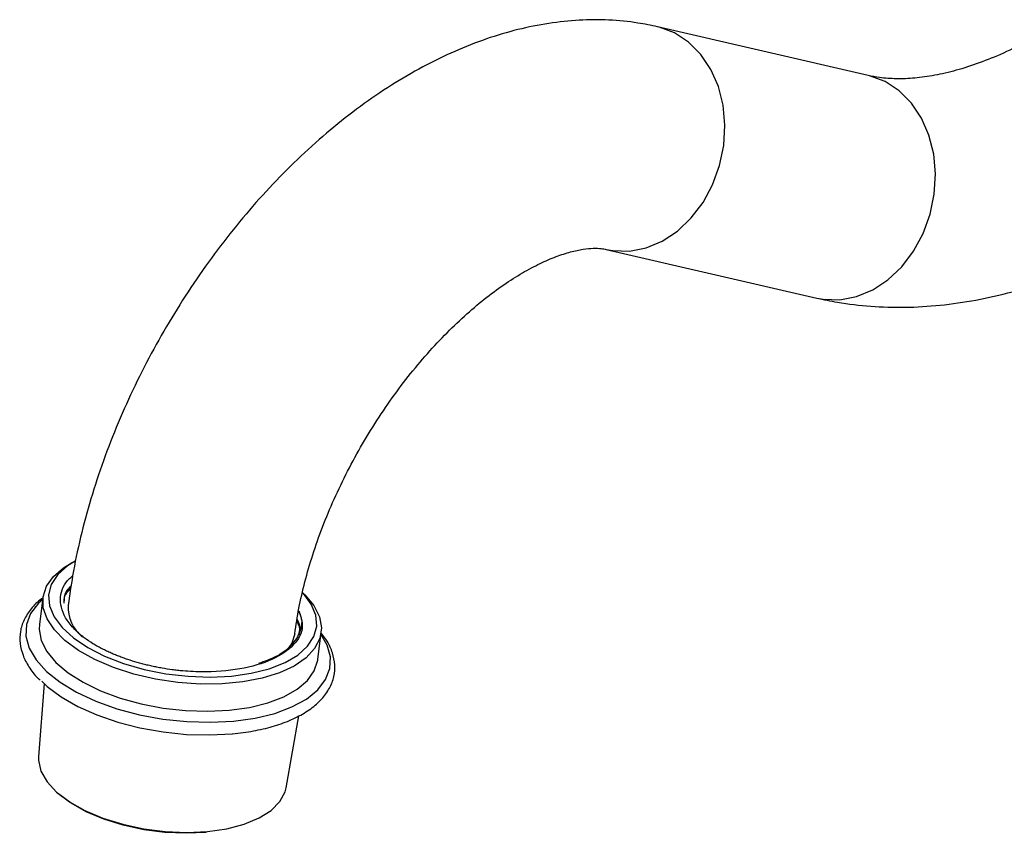
# Model space of a CAD drawing. Units: millimetres. Extents: x 5 to 995, y 5 to 995.
# Drawn here: x 706 to 801, y 788 to 866 of the extents above; entities that cross this region are included whole.
import ezdxf

# ---------------------------------------------------------------- set-up
doc = ezdxf.new("R2010")
doc.units = ezdxf.units.MM

msp = doc.modelspace()

# ---------------------------------------------------------------- linework, layer by layer
at = {"color": 7, "linetype": 'Continuous', "lineweight": 25}
for p, q in [((787.897, 861.042), (767.624, 865.731)), ((762.667, 844.297), (782.94, 839.608)), ((711.535, 814.289), (711.082, 814.037)), ((708.439, 810.774), (708.111, 808.164)), ((734.901, 804.804), (735.229, 807.413)), ((708.55, 802.48), (708.019, 795.438)), ((731.847, 792.449), (733.066, 799.37))]:
    msp.add_line(p, q, dxfattribs=at)
at = {"color": 8, "linetype": 'Continuous', "lineweight": 25, "flags": 128}
for points in [[(772.924, 850.524), (773.596, 852.369), (773.996, 854.3), (774.111, 856.254), (773.939, 858.168), (773.483, 859.98), (772.76, 861.633), (771.792, 863.073), (770.611, 864.254), (769.254, 865.138), (767.764, 865.697), (767.588, 865.739)], [(793.197, 845.835), (793.869, 847.68), (794.269, 849.611), (794.384, 851.565), (794.212, 853.479), (793.756, 855.291), (793.033, 856.944), (792.065, 858.384), (790.884, 859.565), (789.527, 860.449), (788.037, 861.008), (787.897, 861.042)], [(762.67, 844.296), (763.306, 844.179), (764.903, 844.139), (766.507, 844.448), (768.068, 845.097), (769.535, 846.064), (770.86, 847.32), (772.002, 848.822), (772.924, 850.524)], [(782.94, 839.608), (783.579, 839.49), (785.176, 839.45), (786.78, 839.759), (788.341, 840.408), (789.808, 841.376), (791.133, 842.631), (792.275, 844.133), (793.197, 845.835)], [(708.416, 810.596), (708.006, 810.218), (707.248, 809.231), (706.839, 808.166), (706.79, 807.048), (707.102, 805.906), (707.767, 804.767), (708.769, 803.66), (710.084, 802.612), (711.678, 801.649), (713.513, 800.793), (715.544, 800.068), (717.72, 799.489), (719.988, 799.072), (722.292, 798.827), (724.575, 798.759), (726.782, 798.872)], [(726.782, 798.872), (728.857, 799.161), (730.75, 799.619), (732.414, 800.236), (733.808, 800.996), (734.897, 801.88), (735.656, 802.867), (736.065, 803.933), (736.114, 805.05), (735.802, 806.192), (735.206, 807.235)]]:
    msp.add_lwpolyline(points, dxfattribs=at)
at = {"color": 7, "linetype": 'Continuous', "lineweight": 25, "flags": 128}
for points in [[(733.473, 811.228), (733.66, 811.046), (734.524, 809.999), (735.06, 808.929), (735.253, 807.863), (735.098, 806.828), (734.6, 805.853), (733.771, 804.961), (732.633, 804.176), (731.216, 803.519), (729.555, 803.006), (727.694, 802.65), (725.682, 802.462), (723.57, 802.445), (721.413, 802.601), (719.267, 802.924), (717.187, 803.408), (715.228, 804.038), (713.44, 804.8), (711.869, 805.673), (710.556, 806.634), (709.536, 807.659), (708.833, 808.721), (708.468, 809.793), (708.449, 810.847), (708.776, 811.855), (709.442, 812.792), (710.428, 813.633), (711.082, 814.037)], [(711.535, 814.289), (710.791, 813.819), (709.853, 812.976), (709.243, 812.038), (708.977, 811.032), (709.064, 809.985), (709.501, 808.926), (710.275, 807.883), (711.367, 806.885), (712.745, 805.958), (714.373, 805.13), (716.206, 804.421), (718.193, 803.852), (720.282, 803.437), (722.414, 803.189), (724.532, 803.113), (726.578, 803.213), (728.496, 803.484), (730.234, 803.921), (731.744, 804.511), (732.985, 805.237), (733.924, 806.081), (734.534, 807.018), (734.799, 808.024), (734.712, 809.071), (734.276, 810.131), (733.527, 811.145)], [(708.111, 808.164), (708.087, 807.715), (708.28, 806.648), (708.816, 805.578), (709.68, 804.531), (710.851, 803.534), (712.297, 802.614), (713.982, 801.795), (715.862, 801.096), (717.888, 800.537), (720.008, 800.133), (722.166, 799.892), (724.308, 799.823), (726.377, 799.926)], [(732.692, 807.28), (732.398, 806.368), (731.954, 805.73)], [(726.377, 799.926), (728.319, 800.198), (730.086, 800.634), (731.63, 801.221), (732.912, 801.945), (733.898, 802.786), (734.564, 803.722), (734.891, 804.731), (734.901, 804.804)], [(708.316, 802.706), (708.838, 802.221), (710.185, 801.209), (711.792, 800.284), (713.622, 799.465), (715.633, 798.773), (717.776, 798.223), (720.002, 797.829), (722.258, 797.599), (724.492, 797.54), (726.651, 797.652)], [(708.019, 795.438), (708.015, 795.097), (708.242, 794.068), (708.826, 793.039), (709.747, 792.041), (710.978, 791.106), (712.482, 790.261), (714.213, 789.532), (716.119, 788.941), (718.14, 788.507), (720.217, 788.241), (722.286, 788.154), (724.283, 788.246), (726.149, 788.515), (727.827, 788.954), (729.265, 789.549), (730.42, 790.281), (731.257, 791.128), (731.751, 792.066), (731.847, 792.449)], [(724.167, 788.159), (722.211, 788.069), (720.185, 788.155), (718.152, 788.415), (716.172, 788.84), (714.307, 789.419), (712.612, 790.132), (711.139, 790.96), (709.933, 791.876), (709.869, 791.934)]]:
    msp.add_lwpolyline(points, dxfattribs=at)
at = {"color": 7, "linetype": 'Continuous', "lineweight": 25}
msp.add_arc((714.57, 809.857), 3.709, 177.32826, 231.11414, dxfattribs=at)
for points, knots in [([(767.624, 865.731), (766.993, 865.862), (765.449, 866.183), (762.924, 866.418), (760.056, 866.407), (757.126, 866.1), (754.139, 865.498), (751.111, 864.598), (748.058, 863.4), (745.004, 861.91), (741.973, 860.138), (738.992, 858.102), (736.084, 855.821), (733.269, 853.318), (730.561, 850.613), (727.975, 847.725), (725.522, 844.673), (723.214, 841.475), (721.063, 838.151), (719.078, 834.718), (717.271, 831.194), (715.651, 827.599), (714.23, 823.951), (713.015, 820.267), (712.023, 816.566), (711.302, 813.143), (710.998, 810.975), (710.865, 810.028)], [0, 0, 0, 0, 0.025465, 0.062347, 0.099689, 0.137824, 0.176854, 0.216793, 0.257554, 0.298965, 0.340808, 0.382874, 0.424968, 0.466983, 0.508877, 0.550641, 0.592287, 0.633842, 0.675338, 0.716815, 0.75831, 0.799853, 0.841483, 0.883241, 0.925167, 0.967293, 1, 1, 1, 1]), ([(804.668, 865.128), (804.232, 864.882), (802.965, 864.167), (800.918, 863.168), (798.579, 862.213), (796.36, 861.502), (794.278, 861.02), (792.346, 860.756), (790.573, 860.695), (789.091, 860.801), (788.258, 860.969), (787.897, 861.042)], [0, 0, 0, 0, 0.062439, 0.181462, 0.300131, 0.418726, 0.537569, 0.657314, 0.778983, 0.904143, 1, 1, 1, 1]), ([(782.94, 839.608), (783.606, 839.467), (785.32, 839.103), (788.157, 838.775), (791.458, 838.677), (794.839, 838.877), (798.293, 839.373), (801.807, 840.169), (805.366, 841.262), (808.951, 842.656), (812.395, 844.252), (814.624, 845.494), (815.667, 846.075)], [0, 0, 0, 0, 0.063426, 0.163365, 0.26428, 0.366816, 0.471098, 0.577107, 0.684679, 0.793537, 0.903341, 1, 1, 1, 1]), ([(732.694, 807.289), (732.749, 807.699), (732.913, 808.899), (733.322, 810.987), (733.985, 813.565), (734.838, 816.219), (735.872, 818.912), (737.081, 821.611), (738.453, 824.281), (739.971, 826.888), (741.618, 829.399), (743.372, 831.783), (745.207, 834.011), (747.098, 836.059), (749.016, 837.903), (750.93, 839.526), (752.806, 840.915), (754.613, 842.062), (756.316, 842.966), (757.883, 843.634), (759.282, 844.081), (760.487, 844.332), (761.477, 844.419), (762.201, 844.388), (762.522, 844.325), (762.667, 844.297)], [0, 0, 0, 0, 0.023119, 0.067599, 0.11242, 0.157605, 0.203092, 0.24881, 0.294686, 0.340643, 0.386603, 0.432467, 0.478158, 0.523604, 0.568732, 0.61348, 0.657799, 0.701663, 0.745089, 0.788161, 0.83107, 0.874087, 0.91768, 0.962731, 1, 1, 1, 1]), ([(713.246, 806.324), (712.96, 806.515), (712.235, 806.997), (711.316, 807.837), (710.565, 808.824), (710.151, 809.833), (710.074, 811.135), (710.475, 812.187), (711.193, 812.773), (711.291, 812.853)], [0, 0, 0, 0, 0.094713, 0.239154, 0.383584, 0.528114, 0.672643, 0.955313, 1, 1, 1, 1]), ([(710.48, 810.238), (710.472, 810.408), (710.447, 810.93), (710.846, 811.381), (711.114, 811.685)], [0, 0, 0, 0, 0.325495, 1, 1, 1, 1]), ([(710.507, 810.455), (710.499, 810.625), (710.475, 811.151), (710.877, 811.606), (711.149, 811.913)], [0, 0, 0, 0, 0.3229557, 1, 1, 1, 1]), ([(708.433, 810.728), (708.386, 810.698), (707.915, 810.396), (707.272, 809.699), (706.565, 808.646), (706.213, 807.507), (706.188, 806.349), (706.468, 805.203), (707.064, 804.086), (707.637, 803.288), (708.086, 802.887), (708.154, 802.826)], [0, 0, 0, 0, 0.01586, 0.159636, 0.301039, 0.437873, 0.570713, 0.702714, 0.837041, 0.975537, 1, 1, 1, 1]), ([(733.06, 809.503), (733.242, 808.983), (733.651, 807.816), (732.713, 806.145), (730.631, 804.71), (727.506, 803.798), (724.319, 803.537), (722.318, 803.676), (721.633, 803.724)], [0, 0, 0, 0, 0.149951, 0.336084, 0.522162, 0.711774, 0.901338, 1, 1, 1, 1]), ([(733.048, 809.44), (733.12, 809.299), (733.456, 808.648), (733.276, 807.5), (732.458, 806.145), (731.066, 805.072), (729.753, 804.62), (729.19, 804.427)], [0, 0, 0, 0, 0.068997, 0.320433, 0.567577, 0.814721, 1, 1, 1, 1]), ([(732.861, 808.46), (732.965, 808.283), (733.182, 807.913), (733.117, 807.554), (733.082, 807.367)], [0, 0, 0, 0, 0.478292, 1, 1, 1, 1]), ([(732.897, 808.66), (732.991, 808.489), (733.269, 807.986), (733.162, 807.499), (733.091, 807.177)], [0, 0, 0, 0, 0.339642, 1, 1, 1, 1]), ([(726.677, 797.651), (727.029, 797.688), (728.054, 797.798), (729.657, 798.099), (731.402, 798.6), (732.948, 799.252), (734.264, 800.045), (735.316, 800.972), (736.069, 802.016), (736.493, 803.141), (736.586, 804.3), (736.356, 805.447), (735.91, 806.473), (735.427, 807.088), (735.221, 807.35)], [0, 0, 0, 0, 0.047548, 0.1381423, 0.2290679, 0.3203959, 0.4121359, 0.5038986, 0.5944691, 0.6823291, 0.7673693, 0.8515025, 0.9366565, 1, 1, 1, 1]), ([(721.633, 803.724), (721.551, 803.733), (721.302, 803.76), (720.723, 803.834), (720.064, 803.937), (719.413, 804.06), (718.928, 804.162), (718.449, 804.273), (717.976, 804.392), (717.354, 804.564), (716.746, 804.753), (716.158, 804.958), (715.726, 805.12), (715.305, 805.289), (714.883, 805.472), (714.46, 805.667), (714.04, 805.878), (713.633, 806.096), (713.375, 806.248), (713.246, 806.324)], [0, 0, 0, 0, 0.02644, 0.079327, 0.185171, 0.238058, 0.290946, 0.343834, 0.396721, 0.449609, 0.555453, 0.60834, 0.661228, 0.714115, 0.767003, 0.824948, 0.882892, 0.941384, 1, 1, 1, 1])]:
    msp.add_open_spline(points, degree=3, knots=knots, dxfattribs=at)

doc.saveas('drawing.dxf')
